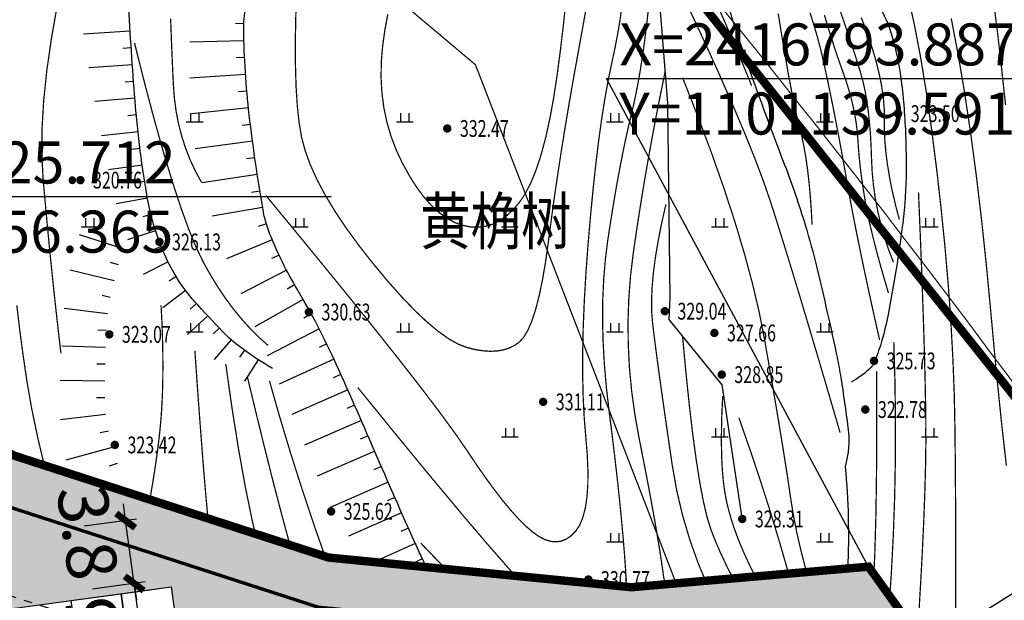
# Model space of a CAD drawing. Units: millimetres. Extents: x 1100128 to 1103058, y 2416440 to 2417308.
# Drawn here: x 1101089 to 1101148, y 2416792 to 2416826 of the extents above; entities that cross this region are included whole.
import ezdxf
from ezdxf.enums import TextEntityAlignment as Align

# ---------------------------------------------------------------- set-up
doc = ezdxf.new("R2010")
doc.units = ezdxf.units.MM
doc.linetypes.add('X-MP-00-LAY-00-01_t3$0$ACAD_ISO10W100', pattern=[18, 12, -3, 0, -3])
doc.linetypes.add('X-MP-00-LAY-00-01_t3$0$PHANTOM', pattern=[2.5, 1.25, -0.25, 0.25, -0.25, 0.25, -0.25])
for name, color, linetype in [('X-MP-00-LAY-00-01_t3$0$Coord_bz', 3, 'Continuous'), ('X-MP-00-LAY-00-01_t3$0$G-Park', 4, 'Continuous'), ('X-MP-00-LAY-00-01_t3$0$G_fence', 5, 'X-MP-00-LAY-00-01_t3$0$FENCELINE2'), ('X-MP-00-LAY-00-01_t3$0$G_GREEN', 94, 'Continuous'), ('X-MP-00-LAY-00-01_t3$0$G_PRO_LN', 6, 'X-MP-00-LAY-00-01_t3$0$PHANTOM'), ('X-MP-00-LAY-00-01_t3$0$G_SITE_LN', 1, 'X-MP-00-LAY-00-01_t3$0$PHANTOM'), ('X-MP-00-LAY-00-01_t3$0$PUB_DIM', 3, 'Continuous'), ('X-MP-00-LAY-00-01_t3$0$ROAD-CENT', 1, 'Continuous'), ('X-MP-00-LAY-00-01_t3$0$地形图', 250, 'Continuous')]:
    doc.layers.add(name, color=color, linetype=linetype)
doc.layers.add('X-MP-00-LAY-00-01_t3$0$PP-COM', color=7, linetype='Continuous', lineweight=0)
doc.styles.add('X-MP-00-LAY-00-01_t3$0$_TCH_DIM_T3', font='SIMPLEX', dxfattribs={"width": 0.705882, "bigfont": 'GBCBIG'})
doc.styles.add('X-MP-00-LAY-00-01_t3$0$hysztext', font='txt.shx', dxfattribs={"width": 0.7, "bigfont": 'hztxt.shx'})
doc.styles.add('X-MP-00-LAY-00-01_t3$0$TXT', font='txt')
doc.styles.add('X-MP-00-LAY-00-01_t3$0$仿宋体', font='txt', dxfattribs={"width": 0.8})
doc.linetypes.add('X-MP-00-LAY-00-01_t3$0$FENCELINE2', pattern='A,0.25,-0.1,[132,ltypeshp.shx,S=0.1,R=0,X=-0.1,Y=0],-0.1,1', length=1.45)
doc.dimstyles.new('X-MP-00-LAY-00-01_t3$0$_TCH_ARCH&&1', dxfattribs={"dimtxt": 2.975, "dimasz": 1, "dimexe": 2.5, "dimexo": 3, "dimgap": 1, "dimtad": 1, "dimdec": 1, "dimrnd": 0.05, "dimzin": 0, "dimdsep": 46, "dimtxsty": 'X-MP-00-LAY-00-01_t3$0$_TCH_DIM_T3', "dimblk": 'X-MP-00-LAY-00-01_t3$0$_ArchTick', "dimcen": 0.09, "dimclrt": 7, "dimazin": 2, "dimtfac": 1, "dimtdec": 1, "dimtix": 1, "dimtmove": 2, "dimatfit": 3, "dimfxl": 0, "dimtolj": 1, "dimtzin": 0, "dimarcsym": 0})
doc.dimstyles.new('X-MP-00-LAY-00-01_t3$0$_TCH_ARCH_M_M&&1', dxfattribs={"dimtxt": 2.975, "dimasz": 1, "dimexe": 2.5, "dimexo": 3, "dimgap": 1.2625, "dimtad": 1, "dimrnd": 0.05, "dimzin": 0, "dimdsep": 46, "dimtxsty": 'X-MP-00-LAY-00-01_t3$0$_TCH_DIM_T3', "dimblk": 'X-MP-00-LAY-00-01_t3$0$_ArchTick', "dimcen": 0.09, "dimclrt": 7, "dimazin": 2, "dimtfac": 1, "dimtix": 1, "dimtmove": 2, "dimatfit": 3, "dimfxl": 0, "dimtolj": 1, "dimtzin": 0, "dimarcsym": 0})

# ---------------------------------------------------------------- blocks, each defined once
blk = doc.blocks.new('X-MP-00-LAY-00-01_t3$0$gc119')
for p, q in [((-1, 0), (1, 0)), ((-0.5, 1), (-0.5, 0)), ((0.5, 1), (0.5, 0))]:
    blk.add_line(p, q)
blk = doc.blocks.new('X-MP-00-LAY-00-01_t3$0$g_donut')
at = {"color": 0, "const_width": 0.5}
blk.add_lwpolyline([(-0.25, 0, 1), (0.25, 0, 1)], format="xyb", close=True, dxfattribs=at)
blk = doc.blocks.new('*U13')
blk.add_line((0, 0), (33.75, 0))
at = {"style": 'X-MP-00-LAY-00-01_t3$0$TXT'}
blk.add_text(' X=2416825.712 ', height=2.5, dxfattribs=at).set_placement((0, 0), align=Align.BOTTOM_LEFT)
blk.add_text(' Y=1101056.365 ', height=2.5, dxfattribs=at).set_placement((0, -0.833), align=Align.TOP_LEFT)
blk = doc.blocks.new('*U14')
blk.add_line((0, 0), (33.75, 0))
at = {"style": 'X-MP-00-LAY-00-01_t3$0$TXT'}
blk.add_text(' X=2416793.887 ', height=2.5, dxfattribs=at).set_placement((0, 0), align=Align.BOTTOM_LEFT)
blk.add_text(' Y=1101139.591 ', height=2.5, dxfattribs=at).set_placement((0, -0.833), align=Align.TOP_LEFT)
blk = doc.blocks.new('X-MP-00-LAY-00-01_t3$0$_ArchTick')
at = {"color": 0, "linetype": 'ByBlock', "const_width": 0.4}
blk.add_lwpolyline([(-0.5, -0.5), (0.5, 0.5)], dxfattribs=at)
blk = doc.blocks.new('*D67')
at = {"layer": 'X-MP-00-LAY-00-01_t3$0$PUB_DIM', "color": 0, "lineweight": -2}
for p, q in [((1101093.849, 2416848.187), (1101082.605, 2416869.515)), ((1101020.162, 2416833.769), (1101083.771, 2416867.303)), ((1101030.24, 2416814.653), (1101018.996, 2416835.98))]:
    blk.add_line(p, q, dxfattribs=at)
for p, rotation in [((1101083.771, 2416867.303), 27.79770370464961), ((1101020.162, 2416833.769), 207.7977037046496)]:
    blk.add_blockref('X-MP-00-LAY-00-01_t3$0$_ArchTick', p, dxfattribs=dict(at, rotation=rotation))
at = {"layer": 'X-MP-00-LAY-00-01_t3$0$PUB_DIM', "color": 7, "insert": (1101050.684, 2416852.969), "char_height": 2.975, "attachment_point": 5, "rotation": 27.7977, "style": 'X-MP-00-LAY-00-01_t3$0$_TCH_DIM_T3'}
blk.add_mtext('\\A1;71.90', dxfattribs=at)
blk = doc.blocks.new('*D73')
at = {"layer": 'X-MP-00-LAY-00-01_t3$0$PUB_DIM', "color": 0, "lineweight": -2}
for p, q in [((1101107.459, 2416834.583), (1101137.948, 2416856.038)), ((1101135.904, 2416854.6), (1101219.105, 2416736.369)), ((1101190.66, 2416716.352), (1101221.149, 2416737.808))]:
    blk.add_line(p, q, dxfattribs=at)
for p, rotation in [((1101135.904, 2416854.6), 125.1348273398848), ((1101219.105, 2416736.369), 305.1348273398847)]:
    blk.add_blockref('X-MP-00-LAY-00-01_t3$0$_ArchTick', p, dxfattribs=dict(at, rotation=rotation))
at = {"layer": 'X-MP-00-LAY-00-01_t3$0$PUB_DIM', "color": 7, "insert": (1101179.753, 2416797.067), "char_height": 2.975, "attachment_point": 5, "rotation": 305.13483, "style": 'X-MP-00-LAY-00-01_t3$0$_TCH_DIM_T3'}
blk.add_mtext('\\A1;144.55', dxfattribs=at)
blk = doc.blocks.new('*D102')
at = {"layer": 'X-MP-00-LAY-00-01_t3$0$PUB_DIM', "color": 0, "lineweight": -2}
for p, q in [((1101096.534, 2416792.978), (1101093.408, 2416792.551)), ((1101096.765, 2416786.447), (1101095.885, 2416792.889)), ((1101097.414, 2416786.536), (1101094.288, 2416786.109))]:
    blk.add_line(p, q, dxfattribs=at)
for p, rotation in [((1101095.885, 2416792.889), 97.77692892803252), ((1101096.765, 2416786.447), 277.7769289280325)]:
    blk.add_blockref('X-MP-00-LAY-00-01_t3$0$_ArchTick', p, dxfattribs=dict(at, rotation=rotation))
at = {"layer": 'X-MP-00-LAY-00-01_t3$0$PUB_DIM', "color": 7, "insert": (1101093.601, 2416789.296), "char_height": 2.975, "attachment_point": 5, "rotation": 97.77693, "style": 'X-MP-00-LAY-00-01_t3$0$_TCH_DIM_T3'}
blk.add_mtext('\\A1;6.5', dxfattribs=at)
blk = doc.blocks.new('*D103')
at = {"layer": 'X-MP-00-LAY-00-01_t3$0$PUB_DIM', "color": 0, "lineweight": -2}
for p, q in [((1101095.375, 2416796.628), (1101095.239, 2416797.618)), ((1101096.024, 2416796.716), (1101092.898, 2416796.289)), ((1101095.885, 2416792.889), (1101095.375, 2416796.628)), ((1101096.534, 2416792.978), (1101093.408, 2416792.551)), ((1101095.885, 2416792.889), (1101096.021, 2416791.898))]:
    blk.add_line(p, q, dxfattribs=at)
for p, rotation in [((1101095.375, 2416796.628), 277.7769289254418), ((1101095.885, 2416792.889), 97.77692892544187)]:
    blk.add_blockref('X-MP-00-LAY-00-01_t3$0$_ArchTick', p, dxfattribs=dict(at, rotation=rotation))
at = {"layer": 'X-MP-00-LAY-00-01_t3$0$PUB_DIM', "color": 7, "insert": (1101093.114, 2416795.926), "char_height": 2.975, "attachment_point": 5, "rotation": 277.77693, "style": 'X-MP-00-LAY-00-01_t3$0$_TCH_DIM_T3'}
blk.add_mtext('\\A1;3.8', dxfattribs=at)

msp = doc.modelspace()

# ---------------------------------------------------------------- hatches: boundary and pattern name
at = {"layer": 'X-MP-00-LAY-00-01_t3$0$G_GREEN'}
h = msp.add_hatch(dxfattribs=at)
h.set_pattern_fill('GRASS', color=256, style=0)
h.set_pattern_definition([(97.77693, (1100446.278, 2416556.9553), (-2.247273, 1.7071997), [0.529161, -3.46202]), (52.77693, (1100446.278, 2416556.9553), (-2.247274, 1.707201), [0.529161, -2.293032]), (142.77693, (1100446.278, 2416556.9553), (-1.707201, -2.247274), [0.529161, -2.293032])])
edge = h.paths.add_edge_path()
edge.add_line((1101044.174, 2416818.683), (1101032.501, 2416812.462))
edge.add_line((1101032.501, 2416812.462), (1101036.14, 2416805.635))
edge.add_line((1101036.14, 2416805.635), (1101040.076, 2416807.732))
edge.add_line((1101040.076, 2416807.732), (1101040.452, 2416807.026))
edge.add_line((1101040.452, 2416807.026), (1101044.865, 2416809.377))
edge.add_line((1101044.865, 2416809.377), (1101049.003, 2416801.61))
edge.add_line((1101049.003, 2416801.61), (1101044.59, 2416799.259))
edge.add_line((1101044.59, 2416799.259), (1101044.966, 2416798.553))
edge.add_line((1101044.966, 2416798.553), (1101041.03, 2416796.456))
edge.add_line((1101041.03, 2416796.456), (1101045.536, 2416787.998))
edge.add_line((1101045.536, 2416787.998), (1101046.005, 2416787.795))
edge.add_line((1101046.005, 2416787.795), (1101058.881, 2416782.5))
edge.add_arc((1101062.303, 2416790.824), 9, 247.64597, 277.77693)
edge.add_line((1101063.521, 2416781.907), (1101072.147, 2416783.085))
edge.add_line((1101072.147, 2416783.085), (1101071.335, 2416789.03))
edge.add_line((1101071.335, 2416789.03), (1101098.087, 2416792.683))
edge.add_line((1101098.087, 2416792.683), (1101098.899, 2416786.739))
edge.add_line((1101098.899, 2416786.739), (1101117.766, 2416789.318))
edge.add_arc((1101120.882, 2416766.534), 22.996, 7.75997, 97.78621, ccw=False)
edge.add_line((1101143.667, 2416769.639), (1101145.139, 2416758.861))
edge.add_line((1101145.139, 2416758.861), (1101157.029, 2416760.485))
edge.add_line((1101157.029, 2416760.485), (1101159.059, 2416745.623))
edge.add_line((1101159.059, 2416745.623), (1101165.004, 2416746.434))
edge.add_line((1101165.004, 2416746.434), (1101168.576, 2416720.279))
edge.add_line((1101168.576, 2416720.279), (1101173.978, 2416723.52))
edge.add_line((1101173.978, 2416723.52), (1101176.87, 2416718.699))
edge.add_line((1101176.87, 2416718.699), (1101181.022, 2416721.103))
edge.add_line((1101181.022, 2416721.103), (1101185.488, 2416713.188))
edge.add_arc((1101182.184, 2416722.3), 9.693, 289.93468, 308.00576)
edge.add_line((1101188.152, 2416714.663), (1101149.293, 2416779.81))
edge.add_line((1101149.293, 2416779.81), (1101142.675, 2416789.585))
edge.add_line((1101142.675, 2416789.585), (1101139.591, 2416793.887))
edge.add_line((1101139.591, 2416793.887), (1101125.487, 2416792.663))
edge.add_line((1101125.487, 2416792.663), (1101107.459, 2416794.429))
edge.add_line((1101107.459, 2416794.429), (1101088.716, 2416800.506))
edge.add_line((1101088.716, 2416800.506), (1101076.382, 2416807.348))
edge.add_line((1101076.382, 2416807.348), (1101065.445, 2416815.515))
edge.add_line((1101065.445, 2416815.515), (1101056.433, 2416825.217))
edge.add_line((1101056.433, 2416825.217), (1101044.174, 2416818.683))

# ---------------------------------------------------------------- linework, layer by layer
at = {"layer": 'X-MP-00-LAY-00-01_t3$0$Coord_bz'}
msp.add_line((1101139.591, 2416793.887), (1101123.995, 2416822.943), dxfattribs=at)
at = {"layer": 'X-MP-00-LAY-00-01_t3$0$G-Park'}
for points in [[(1101095.114, 2416792.277), (1101098.087, 2416792.683), (1101098.899, 2416786.739), (1101095.926, 2416786.333)], [(1101092.142, 2416791.871), (1101095.114, 2416792.277), (1101095.926, 2416786.333), (1101092.954, 2416785.927)]]:
    msp.add_lwpolyline(points, close=True, dxfattribs=at)
at = {"layer": 'X-MP-00-LAY-00-01_t3$0$G_fence', "ltscale": 3, "const_width": 0.2}
msp.add_lwpolyline([(1101044.642, 2416808.646), (1101059.902, 2416817.514), (1101063.432, 2416813.274), (1101074.749, 2416804.823), (1101087.514, 2416797.742), (1101106.843, 2416791.475), (1101125.47, 2416789.651), (1101138.148, 2416790.751), (1101144.842, 2416781.412), (1101180.868, 2416721.015)], dxfattribs=at)
at = {"layer": 'X-MP-00-LAY-00-01_t3$0$G_GREEN'}
msp.add_lwpolyline([(1101149.293, 2416779.81), (1101142.675, 2416789.585), (1101139.591, 2416793.887), (1101125.487, 2416792.663), (1101107.459, 2416794.429), (1101088.716, 2416800.506), (1101076.382, 2416807.348), (1101065.445, 2416815.515), (1101056.433, 2416825.217), (1101044.174, 2416818.683)], dxfattribs=at)
msp.add_lwpolyline([(1101041.03, 2416796.456), (1101045.536, 2416787.998), (1101046.005, 2416787.795), (1101058.881, 2416782.5, 0.132234), (1101063.521, 2416781.907), (1101072.147, 2416783.085), (1101071.335, 2416789.03), (1101098.087, 2416792.683), (1101098.899, 2416786.739), (1101117.766, 2416789.318, -0.414348), (1101143.667, 2416769.639), (1101145.139, 2416758.861)], format="xyb", dxfattribs=at)
at = {"layer": 'X-MP-00-LAY-00-01_t3$0$G_PRO_LN', "ltscale": 2}
msp.add_lwpolyline([(1101054.762, 2416815.261), (1101060.077, 2416809.539), (1101072.028, 2416800.615), (1101085.512, 2416793.135), (1101105.817, 2416786.551), (1101125.442, 2416784.63), (1101135.743, 2416785.523), (1101140.656, 2416778.67), (1101188.115, 2416699.172, -0.053532), (1101228.644, 2416611.583), (1101231.092, 2416604.139), (1101226.724, 2416596.344), (1101133.453, 2416569.69, -0.034455), (1101094.905, 2416561.69), (1101050.507, 2416555.702), (1101036.53, 2416658.032), (1101017.751, 2416795.536)], format="xyb", close=True, dxfattribs=at)
at = {"layer": 'X-MP-00-LAY-00-01_t3$0$G_SITE_LN', "ltscale": 2, "const_width": 0.5}
msp.add_lwpolyline([(1101118.302, 2416841.67, -0.107165), (1101244.598, 2416611.262), (1101234.241, 2416592.777), (1101134.815, 2416564.879)], format="xyb", dxfattribs=at)
at = {"layer": 'X-MP-00-LAY-00-01_t3$0$G_SITE_LN', "ltscale": 2}
msp.add_lwpolyline([(1101051.192, 2416550.69, 0.5, 0.5, 0), (1101036.53, 2416658.032, 0.5, 0.5, 0), (1101036.53, 2416658.032, 0.5, 0.5, 0), (1101016.586, 2416804.063, 0.5, 0.5, 0.005388), (1101022.63, 2416807.201, 0.5, 0.5, 0), (1101056.433, 2416825.217, 0.5, 0.5, 0), (1101065.445, 2416815.515, 0.5, 0.5, 0), (1101076.382, 2416807.348, 0.5, 0.5, 0), (1101088.716, 2416800.506, 0.5, 0.5, 0), (1101107.459, 2416794.429, 0.5, 0.5, 0), (1101125.487, 2416792.663, 0.5, 0.5, 0), (1101139.591, 2416793.887, 0.5, 0.5, 0), (1101147.353, 2416783.058, 0.5, 0.5, 0), (1101194.98, 2416703.28, 0.5, 0.5, -0.053547), (1101236.232, 2416614.115, 0.5, 0.5, 0), (1101239.79, 2416603.296, 0.5, 0.5, 0), (1101234.173, 2416593.272, 0.5, 0.5, 0), (1101134.815, 2416564.879, 0.5, 0.5, -0.034469), (1101095.578, 2416556.736, 0.5, 0.5, 0), (1101051.184, 2416550.748, 0, 0, 0)], format="xyseb", dxfattribs=at)
at = {"layer": 'X-MP-00-LAY-00-01_t3$0$PP-COM', "color": 3}
msp.add_lwpolyline([(1101194.98, 2416703.28, -0.056537), (1101236.232, 2416614.115), (1101239.858, 2416602.801), (1101244.531, 2416611.758, 0.107165), (1101118.235, 2416842.166), (1101095.028, 2416846.318), (1101056.365, 2416825.712), (1101065.377, 2416816.01), (1101076.382, 2416807.348), (1101088.716, 2416800.506), (1101107.459, 2416794.429), (1101125.487, 2416792.663), (1101139.591, 2416793.887), (1101147.421, 2416782.563)], format="xyb", close=True, dxfattribs=at)
at = {"layer": 'X-MP-00-LAY-00-01_t3$0$ROAD-CENT', "linetype": 'X-MP-00-LAY-00-01_t3$0$ACAD_ISO10W100', "const_width": 0.3, "flags": 128}
msp.add_lwpolyline([(1100922.007, 2417041.441), (1101031.704, 2416961.871, -0.227408), (1101299.274, 2416467.441, -0.227408)], format="xyb", dxfattribs=at)
at = {"layer": 'X-MP-00-LAY-00-01_t3$0$地形图'}
for p, q in [((1101102.407, 2416826.19), (1101101.907, 2416826.211)), ((1101095.644, 2416825.76), (1101092.863, 2416825.589)), ((1101102.417, 2416825.19), (1101099.195, 2416825.102)), ((1101095.708, 2416824.762), (1101095.209, 2416824.729)), ((1101095.775, 2416823.764), (1101093.191, 2416823.584)), ((1101102.454, 2416824.19), (1101101.955, 2416824.167)), ((1101102.511, 2416823.192), (1101099.203, 2416822.968)), ((1101095.846, 2416822.767), (1101095.348, 2416822.73)), ((1101102.589, 2416822.195), (1101102.091, 2416822.151)), ((1101095.922, 2416821.769), (1101093.549, 2416821.579)), ((1101096.009, 2416820.773), (1101095.512, 2416820.726)), ((1101102.687, 2416821.2), (1101099.32, 2416820.836)), ((1101102.802, 2416820.207), (1101102.306, 2416820.146)), ((1101096.112, 2416819.779), (1101093.942, 2416819.538)), ((1101102.929, 2416819.215), (1101099.503, 2416818.762)), ((1101096.229, 2416818.785), (1101095.733, 2416818.723)), ((1101096.362, 2416817.794), (1101094.359, 2416817.511)), ((1101103.065, 2416818.224), (1101102.57, 2416818.154)), ((1101103.21, 2416817.235), (1101099.924, 2416816.736)), ((1101096.509, 2416816.805), (1101096.015, 2416816.728)), ((1101103.365, 2416816.247), (1101102.871, 2416816.167)), ((1101096.673, 2416815.819), (1101094.809, 2416815.477)), ((1101096.884, 2416814.842), (1101096.399, 2416814.72)), ((1101103.529, 2416815.26), (1101100.527, 2416814.745)), ((1101103.75, 2416814.286), (1101103.272, 2416814.142)), ((1101097.158, 2416813.88), (1101095.49, 2416813.349)), ((1101095.235, 2416812.816), (1101092.632, 2416813.649)), ((1101104.099, 2416813.349), (1101101.379, 2416812.208)), ((1101097.492, 2416812.937), (1101097.027, 2416812.753)), ((1101094.946, 2416811.859), (1101094.465, 2416811.996)), ((1101097.899, 2416812.025), (1101096.418, 2416811.287)), ((1101104.505, 2416812.435), (1101104.053, 2416812.223)), ((1101094.688, 2416810.893), (1101092.072, 2416811.545)), ((1101104.949, 2416811.54), (1101102.237, 2416810.122)), ((1101098.383, 2416811.15), (1101097.957, 2416810.888)), ((1101098.945, 2416810.323), (1101097.579, 2416809.299)), ((1101105.431, 2416810.663), (1101104.998, 2416810.413)), ((1101094.463, 2416809.919), (1101093.973, 2416810.02)), ((1101099.584, 2416809.554), (1101099.213, 2416809.22)), ((1101105.936, 2416809.8), (1101103.072, 2416808.155)), ((1101094.301, 2416808.932), (1101091.707, 2416809.248)), ((1101100.259, 2416808.816), (1101099.06, 2416807.705)), ((1101106.425, 2416808.928), (1101105.986, 2416808.689)), ((1101094.221, 2416807.936), (1101093.721, 2416807.957)), ((1101100.944, 2416808.088), (1101100.582, 2416807.742)), ((1101106.893, 2416808.044), (1101103.797, 2416806.447)), ((1101101.658, 2416807.389), (1101100.639, 2416806.228)), ((1101094.183, 2416806.936), (1101091.571, 2416807.021)), ((1101102.444, 2416806.771), (1101102.152, 2416806.366)), ((1101107.342, 2416807.151), (1101106.892, 2416806.931)), ((1101103.269, 2416806.206), (1101102.443, 2416804.938)), ((1101107.77, 2416806.247), (1101104.509, 2416804.746)), ((1101094.156, 2416805.937), (1101093.656, 2416805.948)), ((1101094.138, 2416804.937), (1101091.474, 2416804.97)), ((1101108.182, 2416805.336), (1101107.726, 2416805.131)), ((1101108.59, 2416804.423), (1101105.264, 2416802.94)), ((1101094.131, 2416803.937), (1101093.631, 2416803.938)), ((1101108.996, 2416803.509), (1101108.539, 2416803.307)), ((1101094.177, 2416802.939), (1101091.505, 2416802.627)), ((1101109.399, 2416802.594), (1101106.027, 2416801.113)), ((1101094.346, 2416801.953), (1101093.857, 2416801.851)), ((1101109.8, 2416801.678), (1101109.342, 2416801.478)), ((1101094.58, 2416800.981), (1101091.815, 2416800.228)), ((1101110.199, 2416800.761), (1101106.777, 2416799.28)), ((1101094.872, 2416800.025), (1101094.398, 2416799.865)), ((1101110.596, 2416799.843), (1101110.137, 2416799.644)), ((1101110.995, 2416798.926), (1101107.543, 2416797.419)), ((1101111.396, 2416798.01), (1101110.938, 2416797.809)), ((1101111.8, 2416797.095), (1101108.633, 2416795.693)), ((1101112.206, 2416796.181), (1101111.749, 2416795.978)), ((1101112.614, 2416795.268), (1101109.784, 2416793.997)), ((1101113.032, 2416794.36), (1101112.583, 2416794.141))]:
    msp.add_line(p, q, dxfattribs=at)
at = {"layer": 'X-MP-00-LAY-00-01_t3$0$地形图', "const_width": 0.075, "flags": 128}
for points in [[(1101107.808, 2416881.817), (1101110.542, 2416879.872), (1101113.134, 2416877.513), (1101107.867, 2416871.794), (1101101.672, 2416859.991), (1101096.239, 2416848.551), (1101096.447, 2416840.404), (1101116.195, 2416823.763), (1101128.14, 2416792.894)], [(1101127.983, 2416832.857), (1101128.646, 2416831.495), (1101129.286, 2416830.153), (1101129.903, 2416828.831), (1101130.495, 2416827.528), (1101131.065, 2416826.246), (1101131.611, 2416824.983), (1101132.134, 2416823.741), (1101132.633, 2416822.518)], [(1101092.295, 2416831.728), (1101091.761, 2416829.474), (1101091.313, 2416827.336), (1101090.954, 2416825.315), (1101090.681, 2416823.409), (1101090.496, 2416821.619), (1101090.398, 2416819.945), (1101090.387, 2416818.386), (1101090.464, 2416816.944), (1101090.586, 2416815.571), (1101090.711, 2416814.22), (1101090.839, 2416812.892), (1101090.97, 2416811.587), (1101091.104, 2416810.304), (1101091.241, 2416809.044), (1101091.381, 2416807.806), (1101091.524, 2416806.591)], [(1101127.373, 2416830.321), (1101128.552, 2416827.862), (1101129.623, 2416825.577), (1101130.586, 2416823.466), (1101131.441, 2416821.529), (1101132.189, 2416819.767), (1101132.829, 2416818.179), (1101133.361, 2416816.765), (1101133.785, 2416815.525), (1101134.173, 2416814.303), (1101134.597, 2416812.942), (1101135.057, 2416811.443), (1101135.553, 2416809.806), (1101136.085, 2416808.03), (1101136.653, 2416806.115), (1101137.257, 2416804.062), (1101137.897, 2416801.87)], [(1101141.942, 2416827.822), (1101142.313, 2416826.184), (1101142.671, 2416824.318), (1101143.016, 2416822.222), (1101143.346, 2416819.898), (1101143.652, 2416817.487), (1101143.919, 2416815.13), (1101144.149, 2416812.828), (1101144.342, 2416810.58), (1101144.496, 2416808.386), (1101144.613, 2416806.247), (1101144.693, 2416804.163), (1101144.734, 2416802.133), (1101144.754, 2416800.126), (1101144.769, 2416798.113), (1101144.777, 2416796.092), (1101144.78, 2416794.064), (1101144.777, 2416792.029), (1101144.769, 2416789.987), (1101144.754, 2416787.938), (1101144.734, 2416785.881)], [(1101103.729, 2416815.974), (1101106.027, 2416813.185), (1101108.098, 2416810.649), (1101109.942, 2416808.364), (1101111.557, 2416806.331), (1101112.946, 2416804.551), (1101114.107, 2416803.022), (1101115.04, 2416801.746), (1101115.746, 2416800.721), (1101116.324, 2416799.86), (1101116.875, 2416799.075), (1101117.399, 2416798.364), (1101117.895, 2416797.729), (1101118.364, 2416797.17), (1101118.805, 2416796.686), (1101119.219, 2416796.277), (1101119.606, 2416795.943), (1101119.972, 2416795.685), (1101120.324, 2416795.502), (1101120.662, 2416795.395), (1101120.987, 2416795.363), (1101121.298, 2416795.406), (1101121.596, 2416795.524), (1101121.879, 2416795.718), (1101122.149, 2416795.987), (1101122.389, 2416796.343), (1101122.583, 2416796.798), (1101122.729, 2416797.351), (1101122.829, 2416798.003), (1101122.883, 2416798.754), (1101122.89, 2416799.603), (1101122.85, 2416800.551), (1101122.763, 2416801.598), (1101122.67, 2416802.735), (1101122.607, 2416803.956), (1101122.576, 2416805.261), (1101122.577, 2416806.649), (1101122.609, 2416808.121), (1101122.673, 2416809.676), (1101122.768, 2416811.315), (1101122.895, 2416813.038), (1101123.042, 2416814.75), (1101123.197, 2416816.358), (1101123.36, 2416817.862), (1101123.531, 2416819.262), (1101123.711, 2416820.557), (1101123.898, 2416821.749), (1101124.094, 2416822.837), (1101124.299, 2416823.82), (1101124.493, 2416824.729), (1101124.659, 2416825.594), (1101124.798, 2416826.415), (1101124.908, 2416827.191)], [(1101105.51, 2416826.984), (1101105.476, 2416825.323), (1101105.479, 2416823.824), (1101105.517, 2416822.488), (1101105.591, 2416821.314), (1101105.701, 2416820.302), (1101105.846, 2416819.453), (1101106.056, 2416818.663), (1101106.357, 2416817.831), (1101106.75, 2416816.955), (1101107.235, 2416816.038), (1101107.811, 2416815.077), (1101108.48, 2416814.074), (1101109.24, 2416813.029), (1101110.093, 2416811.94), (1101110.967, 2416810.891), (1101111.791, 2416809.962), (1101112.566, 2416809.155), (1101113.291, 2416808.468), (1101113.968, 2416807.902), (1101114.595, 2416807.457), (1101115.172, 2416807.133), (1101115.7, 2416806.93), (1101116.189, 2416806.81), (1101116.649, 2416806.736), (1101117.08, 2416806.708), (1101117.483, 2416806.726), (1101117.856, 2416806.789), (1101118.2, 2416806.899), (1101118.516, 2416807.055), (1101118.803, 2416807.256), (1101119.068, 2416807.547), (1101119.32, 2416807.97), (1101119.558, 2416808.526), (1101119.782, 2416809.214), (1101119.993, 2416810.035), (1101120.191, 2416810.989), (1101120.374, 2416812.075), (1101120.544, 2416813.294), (1101120.715, 2416814.592), (1101120.899, 2416815.916), (1101121.096, 2416817.266), (1101121.308, 2416818.642), (1101121.533, 2416820.044), (1101121.773, 2416821.472), (1101122.026, 2416822.925), (1101122.292, 2416824.405), (1101122.551, 2416825.828), (1101122.78, 2416827.109)], [(1101098.053, 2416826.509), (1101098.08, 2416825.751), (1101098.11, 2416824.981), (1101098.142, 2416824.199), (1101098.177, 2416823.405), (1101098.214, 2416822.599), (1101098.274, 2416821.798), (1101098.376, 2416821.016), (1101098.522, 2416820.255), (1101098.711, 2416819.514), (1101098.943, 2416818.794), (1101099.218, 2416818.094), (1101099.535, 2416817.414), (1101099.896, 2416816.754)], [(1101110.979, 2416826.771), (1101110.81, 2416825.87), (1101110.676, 2416824.925), (1101110.593, 2416823.971), (1101110.576, 2416823.039), (1101110.624, 2416822.128), (1101110.738, 2416821.24), (1101110.917, 2416820.374), (1101111.161, 2416819.53), (1101111.471, 2416818.708), (1101111.847, 2416817.909), (1101112.259, 2416817.161), (1101112.682, 2416816.494), (1101113.113, 2416815.91), (1101113.554, 2416815.406), (1101114.005, 2416814.985), (1101114.464, 2416814.645), (1101114.933, 2416814.386), (1101115.412, 2416814.21), (1101115.888, 2416814.112), (1101116.349, 2416814.091), (1101116.796, 2416814.146), (1101117.228, 2416814.278), (1101117.646, 2416814.486), (1101118.05, 2416814.771), (1101118.439, 2416815.132), (1101118.814, 2416815.57), (1101119.17, 2416816.106), (1101119.506, 2416816.765), (1101119.82, 2416817.544), (1101120.113, 2416818.446), (1101120.385, 2416819.469), (1101120.635, 2416820.613), (1101120.864, 2416821.879), (1101121.072, 2416823.266), (1101121.255, 2416824.656), (1101121.407, 2416825.927), (1101121.53, 2416827.079)], [(1101134.219, 2416826.801), (1101134.435, 2416825.453), (1101134.64, 2416824.23), (1101134.833, 2416823.134), (1101135.016, 2416822.163), (1101135.187, 2416821.318), (1101135.346, 2416820.599), (1101135.495, 2416820.006), (1101135.631, 2416819.452), (1101135.755, 2416818.85), (1101135.866, 2416818.201), (1101135.964, 2416817.504), (1101136.05, 2416816.759), (1101136.123, 2416815.967), (1101136.183, 2416815.127), (1101136.23, 2416814.24)], [(1101140.25, 2416807.386), (1101139.932, 2416808.796), (1101139.636, 2416810.144), (1101139.36, 2416811.429), (1101139.104, 2416812.652), (1101138.869, 2416813.812), (1101138.654, 2416814.91), (1101138.459, 2416815.945), (1101138.285, 2416816.917), (1101138.12, 2416817.85), (1101137.955, 2416818.763), (1101137.788, 2416819.657), (1101137.62, 2416820.533), (1101137.451, 2416821.39), (1101137.28, 2416822.228), (1101137.108, 2416823.047), (1101136.936, 2416823.847), (1101136.754, 2416824.629), (1101136.554, 2416825.392), (1101136.338, 2416826.137), (1101136.105, 2416826.863)], [(1101140.777, 2416810.176), (1101140.539, 2416810.983), (1101140.32, 2416811.749), (1101140.121, 2416812.473), (1101139.942, 2416813.156), (1101139.783, 2416813.798), (1101139.643, 2416814.398), (1101139.524, 2416814.957), (1101139.424, 2416815.474), (1101139.338, 2416815.969), (1101139.26, 2416816.461), (1101139.19, 2416816.949), (1101139.127, 2416817.433), (1101139.073, 2416817.914), (1101139.026, 2416818.392), (1101138.986, 2416818.866), (1101138.955, 2416819.337), (1101138.916, 2416819.811), (1101138.856, 2416820.295), (1101138.775, 2416820.789), (1101138.671, 2416821.293), (1101138.546, 2416821.806), (1101138.399, 2416822.33), (1101138.231, 2416822.863), (1101138.041, 2416823.406), (1101137.837, 2416823.978), (1101137.627, 2416824.595), (1101137.412, 2416825.259), (1101137.19, 2416825.968), (1101136.962, 2416826.724)], [(1101141.073, 2416812.005), (1101140.785, 2416812.766), (1101140.532, 2416813.529), (1101140.316, 2416814.296), (1101140.135, 2416815.066), (1101139.99, 2416815.839), (1101139.88, 2416816.615), (1101139.807, 2416817.394), (1101139.769, 2416818.176), (1101139.742, 2416818.939), (1101139.701, 2416819.661), (1101139.646, 2416820.341), (1101139.578, 2416820.979), (1101139.495, 2416821.576), (1101139.399, 2416822.132), (1101139.289, 2416822.646), (1101139.166, 2416823.119), (1101139.022, 2416823.603), (1101138.851, 2416824.15), (1101138.655, 2416824.76), (1101138.432, 2416825.434), (1101138.182, 2416826.171), (1101137.906, 2416826.971)], [(1101139.157, 2416826.579), (1101139.494, 2416825.69), (1101139.784, 2416824.837), (1101140.027, 2416824.022), (1101140.222, 2416823.243), (1101140.371, 2416822.5), (1101140.472, 2416821.795), (1101140.527, 2416821.125), (1101140.534, 2416820.493), (1101140.533, 2416819.862), (1101140.565, 2416819.2), (1101140.628, 2416818.505), (1101140.723, 2416817.779), (1101140.85, 2416817.02), (1101141.009, 2416816.229), (1101141.2, 2416815.405), (1101141.423, 2416814.55)], [(1101144.514, 2416826.518), (1101144.914, 2416824.433), (1101145.295, 2416822.19), (1101145.656, 2416819.79), (1101145.998, 2416817.231), (1101146.321, 2416814.515), (1101146.624, 2416811.641), (1101146.908, 2416808.609), (1101147.189, 2416805.567), (1101147.485, 2416802.662), (1101147.794, 2416799.895)], [(1101095.901, 2416825.061), (1101096.502, 2416822.674), (1101097.078, 2416820.503), (1101097.629, 2416818.547), (1101098.154, 2416816.807), (1101098.654, 2416815.282), (1101099.13, 2416813.972), (1101099.58, 2416812.877), (1101100.005, 2416811.998), (1101100.426, 2416811.246), (1101100.864, 2416810.532), (1101101.319, 2416809.856), (1101101.792, 2416809.219), (1101102.282, 2416808.62), (1101102.789, 2416808.059), (1101103.313, 2416807.536), (1101103.854, 2416807.052)]]:
    msp.add_lwpolyline(points, dxfattribs=at)
at = {"layer": 'X-MP-00-LAY-00-01_t3$0$地形图', "flags": 128}
for points in [[(1101137.476, 2416842.824, -0.01029), (1101137.747, 2416841.088, -0.020945), (1101137.826, 2416840.228, -0.03493), (1101137.753, 2416836.451, 0.061902), (1101137.826, 2416834.316, 0.028007), (1101138.141, 2416832.866, 0.014373), (1101138.992, 2416830.105, 0.043097), (1101140.256, 2416827.224, -0.060858), (1101141.081, 2416825.149, -0.032567), (1101141.535, 2416822.805, -0.023476), (1101141.798, 2416819.505, -0.004409), (1101141.825, 2416818.389, -0.005202), (1101141.829, 2416817.442, -0.02982), (1101141.624, 2416814.325, -0.016907), (1101140.753, 2416808.888, -0.021322), (1101140.389, 2416807.37, -0.025494), (1101139.967, 2416806.135, -0.11461), (1101139.61, 2416805.622, -0.05517), (1101138.565, 2416804.87)], [(1101104.119, 2416805.679, -0.026738), (1101102.221, 2416806.934, -0.041813), (1101101.128, 2416807.896, -0.008791), (1101099.482, 2416809.668, -0.023479), (1101098.91, 2416810.37, -0.036302), (1101098.063, 2416811.708, -0.034753), (1101097.385, 2416813.217, -0.046441), (1101096.633, 2416816.042, -0.022618), (1101095.905, 2416821.991, -0.006077), (1101095.523, 2416827.887, -0.008314)]]:
    msp.add_lwpolyline(points, format="xyb", dxfattribs=at)
at = {"layer": 'X-MP-00-LAY-00-01_t3$0$地形图'}
for points in [[(1101113.276, 2416793.859, -0.000464), (1101113.01, 2416794.405, -0.007227), (1101112.822, 2416794.808, -0.003995), (1101110.335, 2416800.444, 0.004097), (1101107.91, 2416805.94, 0.028275), (1101105.587, 2416810.397, -0.038781), (1101103.961, 2416813.684, -0.052699), (1101103.553, 2416815.124, -0.013751), (1101102.733, 2416820.785, -0.025821), (1101102.402, 2416825.895, -0.080291), (1101102.646, 2416827.534, -0.078427), (1101103.268, 2416828.778, -0.045142), (1101104.838, 2416830.602, -0.024748), (1101106.382, 2416831.957, -0.028908), (1101107.82, 2416832.969, -0.053335), (1101110.263, 2416834.144, -0.02665), (1101115.451, 2416835.686, -0.033373), (1101119.337, 2416836.348, -0.072313), (1101121.162, 2416836.271, -0.079527), (1101122.15, 2416835.916, -0.035031), (1101124.14, 2416834.629, -0.07904), (1101125.492, 2416833.23, -0.06384), (1101126.61, 2416831.102)], [(1101127.685, 2416833.288), (1101127.685, 2416833.288, -0.046636), (1101129.514, 2416832.253, -0.150879), (1101129.922, 2416831.731, -0.030308), (1101130.788, 2416828.961, 0.022429), (1101131.899, 2416825.202, 0.008649), (1101134.596, 2416817.802, -0.018079), (1101135.819, 2416814.237, -0.014472), (1101136.511, 2416811.692, -0.006967), (1101137.721, 2416806.348, -0.013996), (1101137.941, 2416805.143, -0.005715), (1101138.363, 2416802.175, -0.100618), (1101138.197, 2416799.826, -0.036111), (1101138.346, 2416793.779)]]:
    msp.add_lwpolyline(points, format="xyb", dxfattribs=at)
at = {"layer": 'X-MP-00-LAY-00-01_t3$0$地形图', "flags": 128}
for points in [[(1101126.61, 2416831.102), (1101126.884, 2416830.712), (1101127.632, 2416821.477), (1101127.766, 2416809.928), (1101127.71, 2416808.603), (1101130.862, 2416804.717), (1101132.077, 2416796.661)], [(1101143.036, 2416789.081), (1101157.457, 2416798.15)]]:
    msp.add_lwpolyline(points, dxfattribs=at)
at = {"layer": 'X-MP-00-LAY-00-01_t3$0$地形图', "const_width": 0.075}
for points in [[(1101125.17, 2416792.694), (1101125.171, 2416792.769), (1101125.135, 2416793.659), (1101125.064, 2416794.637), (1101124.979, 2416795.676), (1101124.879, 2416796.774), (1101124.763, 2416797.933), (1101124.632, 2416799.151), (1101124.486, 2416800.429), (1101124.324, 2416801.768), (1101124.147, 2416803.166), (1101123.985, 2416804.575), (1101123.866, 2416805.945), (1101123.792, 2416807.277), (1101123.761, 2416808.57), (1101123.774, 2416809.825), (1101123.831, 2416811.042), (1101123.932, 2416812.219), (1101124.076, 2416813.359), (1101124.244, 2416814.456), (1101124.414, 2416815.506), (1101124.586, 2416816.51), (1101124.76, 2416817.468), (1101124.937, 2416818.379), (1101125.116, 2416819.244), (1101125.297, 2416820.062), (1101125.48, 2416820.834), (1101125.66, 2416821.612), (1101125.829, 2416822.447), (1101125.989, 2416823.339), (1101126.139, 2416824.289), (1101126.279, 2416825.296), (1101126.409, 2416826.361), (1101126.529, 2416827.483)], [(1101147.053, 2416827.346), (1101147.236, 2416825.933), (1101147.41, 2416824.466), (1101147.576, 2416822.946), (1101147.748, 2416821.373)], [(1101127.483, 2416823.34), (1101127.208, 2416822.002), (1101126.944, 2416820.662), (1101126.691, 2416819.319), (1101126.449, 2416817.973), (1101126.217, 2416816.625), (1101125.997, 2416815.274), (1101125.788, 2416813.921), (1101125.59, 2416812.565), (1101125.426, 2416811.205), (1101125.322, 2416809.842), (1101125.276, 2416808.474), (1101125.289, 2416807.103), (1101125.36, 2416805.727), (1101125.491, 2416804.348), (1101125.68, 2416802.964), (1101125.927, 2416801.577), (1101126.193, 2416800.232), (1101126.435, 2416798.976), (1101126.653, 2416797.809), (1101126.848, 2416796.731), (1101127.019, 2416795.743), (1101127.166, 2416794.844), (1101127.29, 2416794.033), (1101127.39, 2416793.312), (1101127.481, 2416792.836)], [(1101128.521, 2416823.001), (1101129.424, 2416820.71), (1101130.243, 2416818.521), (1101130.977, 2416816.432), (1101131.628, 2416814.444), (1101132.193, 2416812.558), (1101132.675, 2416810.772), (1101133.072, 2416809.087), (1101133.385, 2416807.503), (1101133.646, 2416806.011), (1101133.89, 2416804.6), (1101134.115, 2416803.271), (1101134.323, 2416802.023), (1101134.513, 2416800.858), (1101134.684, 2416799.774), (1101134.838, 2416798.772), (1101134.973, 2416797.851), (1101135.119, 2416796.949), (1101135.304, 2416796.002), (1101135.528, 2416795.01), (1101135.791, 2416793.972), (1101135.904, 2416793.567)], [(1101142.565, 2416816.169), (1101142.657, 2416813.959), (1101142.739, 2416811.889), (1101142.81, 2416809.961), (1101142.87, 2416808.175), (1101142.919, 2416806.53), (1101142.958, 2416805.026), (1101142.985, 2416803.664), (1101143.003, 2416802.443), (1101143.004, 2416801.218), (1101142.983, 2416799.842), (1101142.942, 2416798.316), (1101142.879, 2416796.639), (1101142.795, 2416794.811), (1101142.689, 2416792.833), (1101142.563, 2416790.704), (1101142.505, 2416789.821)], [(1101127.529, 2416815.449), (1101127.28, 2416814.346), (1101127.074, 2416813.307), (1101126.91, 2416812.33), (1101126.79, 2416811.417), (1101126.712, 2416810.566), (1101126.678, 2416809.779), (1101126.686, 2416809.055), (1101126.738, 2416808.393), (1101126.82, 2416807.71), (1101126.92, 2416806.919), (1101127.039, 2416806.02), (1101127.177, 2416805.013), (1101127.333, 2416803.899), (1101127.507, 2416802.677), (1101127.7, 2416801.347), (1101127.911, 2416799.909), (1101128.174, 2416798.425), (1101128.52, 2416796.955), (1101128.95, 2416795.501), (1101129.464, 2416794.061), (1101129.89, 2416793.045)], [(1101090.537, 2416799.915), (1101090.155, 2416801.514), (1101089.78, 2416803.306), (1101089.497, 2416804.933), (1101089.273, 2416806.464), (1101089.073, 2416807.968), (1101088.897, 2416809.444)], [(1101096.814, 2416797.88), (1101096.947, 2416798.636), (1101097.095, 2416799.554), (1101097.223, 2416800.423), (1101097.33, 2416801.244), (1101097.417, 2416802.017), (1101097.483, 2416802.741), (1101097.531, 2416803.459), (1101097.566, 2416804.211), (1101097.586, 2416804.997), (1101097.593, 2416805.818), (1101097.586, 2416806.674), (1101097.566, 2416807.564), (1101097.531, 2416808.489), (1101097.483, 2416809.448)], [(1101128.527, 2416807.544), (1101128.726, 2416805.403), (1101128.928, 2416803.465), (1101129.133, 2416801.73), (1101129.342, 2416800.198), (1101129.553, 2416798.868), (1101129.768, 2416797.742), (1101129.987, 2416796.819), (1101130.209, 2416796.099), (1101130.463, 2416795.444), (1101130.78, 2416794.713), (1101131.159, 2416793.908), (1101131.521, 2416793.187)], [(1101141.096, 2416807.263), (1101141.163, 2416804.919), (1101141.194, 2416802.596), (1101141.188, 2416800.295), (1101141.145, 2416798.015), (1101141.066, 2416795.756), (1101140.95, 2416793.519), (1101140.854, 2416792.126)], [(1101099.496, 2416806.736), (1101099.637, 2416804.715), (1101099.77, 2416802.873), (1101099.896, 2416801.209), (1101100.013, 2416799.724), (1101100.123, 2416798.417), (1101100.225, 2416797.288), (1101100.278, 2416796.757)], [(1101101.333, 2416805.953), (1101101.709, 2416803.3), (1101102.097, 2416800.867), (1101102.494, 2416798.655), (1101102.901, 2416796.664), (1101103.094, 2416795.844)], [(1101140.07, 2416805.507), (1101140.081, 2416802.277), (1101140.066, 2416799.373), (1101140.026, 2416796.793), (1101139.96, 2416794.538), (1101139.907, 2416793.446)], [(1101102.633, 2416805.136), (1101103.177, 2416802.872), (1101103.693, 2416800.773), (1101104.182, 2416798.838), (1101104.643, 2416797.066), (1101105.077, 2416795.459), (1101105.156, 2416795.175)], [(1101103.934, 2416804.95), (1101104.536, 2416802.83), (1101105.178, 2416800.695), (1101105.86, 2416798.545), (1101106.583, 2416796.381), (1101107.243, 2416794.499)], [(1101109.199, 2416804.542), (1101111.499, 2416801.712), (1101113.554, 2416799.213), (1101115.364, 2416797.044), (1101116.929, 2416795.207), (1101118.249, 2416793.699), (1101118.578, 2416793.34)], [(1101130.911, 2416804.04), (1101130.865, 2416803.039), (1101130.839, 2416802.103), (1101130.834, 2416801.232), (1101130.85, 2416800.426), (1101130.887, 2416799.684), (1101130.945, 2416799.008), (1101131.024, 2416798.396), (1101131.124, 2416797.85), (1101131.246, 2416797.33), (1101131.394, 2416796.8), (1101131.566, 2416796.26), (1101131.763, 2416795.709), (1101131.986, 2416795.148), (1101132.233, 2416794.576), (1101132.505, 2416793.993), (1101132.802, 2416793.401), (1101132.853, 2416793.302)], [(1101131.876, 2416802.748), (1101132.532, 2416800.864), (1101133.145, 2416799.034), (1101133.714, 2416797.257), (1101134.24, 2416795.534), (1101134.723, 2416793.864), (1101134.829, 2416793.474)], [(1101112.941, 2416795.287), (1101114.431, 2416793.746)]]:
    msp.add_lwpolyline(points, dxfattribs=at)
at = {"layer": 'X-MP-00-LAY-00-01_t3$0$地形图'}
for p in [(1101141.353, 2416820.855, 323.5), (1101114.517, 2416819.97, 332.47), (1101092.681, 2416816.896, 320.76), (1101097.385, 2416813.217, 326.13), (1101106.284, 2416809.045, 330.63), (1101127.468, 2416809.094, 329.04), (1101130.415, 2416807.798, 327.66), (1101094.402, 2416807.714, 323.07), (1101139.917, 2416806.135, 325.73), (1101130.853, 2416805.319, 328.85), (1101120.225, 2416803.697, 331.11), (1101139.4, 2416803.241, 322.78), (1101094.735, 2416801.132, 323.42), (1101107.602, 2416797.178, 325.62), (1101132.076, 2416796.725, 328.31), (1101122.917, 2416793.125, 330.77)]:
    msp.add_point(p, dxfattribs=at)

# ---------------------------------------------------------------- block references
at = {"layer": 'X-MP-00-LAY-00-01_t3$0$Coord_bz'}
for name, p in [('*U14', (1101123.995, 2416822.943)), ('*U13', (1101073.866, 2416815.915))]:
    msp.add_blockref(name, p, dxfattribs=at)
at = {"layer": 'X-MP-00-LAY-00-01_t3$0$地形图', "xscale": 0.5, "yscale": 0.5}
for p in [(1101099.487, 2416820.374), (1101111.987, 2416820.374), (1101124.487, 2416820.374), (1101136.987, 2416820.374), (1101093.237, 2416814.124), (1101105.737, 2416814.124), (1101118.237, 2416814.124), (1101130.737, 2416814.124), (1101143.237, 2416814.124), (1101099.487, 2416807.874), (1101111.987, 2416807.874), (1101124.487, 2416807.874), (1101136.987, 2416807.874), (1101118.237, 2416801.624), (1101130.737, 2416801.624), (1101143.237, 2416801.624), (1101124.487, 2416795.374), (1101136.987, 2416795.374)]:
    msp.add_blockref('X-MP-00-LAY-00-01_t3$0$gc119', p, dxfattribs=at)
at = {"layer": 'X-MP-00-LAY-00-01_t3$0$地形图', "xscale": 0.5, "yscale": 0.5, "zscale": 0.5}
for p in [(1101141.353, 2416820.855, 323.5), (1101114.517, 2416819.97, 332.47), (1101092.681, 2416816.896, 320.76), (1101097.385, 2416813.217, 326.129), (1101106.284, 2416809.045, 330.63), (1101127.468, 2416809.094, 329.039), (1101094.402, 2416807.714, 323.069), (1101130.415, 2416807.798, 327.66), (1101139.917, 2416806.135, 325.726), (1101130.853, 2416805.319, 328.846), (1101120.225, 2416803.697, 331.106), (1101139.4, 2416803.241, 322.78), (1101094.735, 2416801.132, 323.416), (1101107.602, 2416797.178, 325.616), (1101132.076, 2416796.725, 328.31), (1101122.917, 2416793.125, 330.771)]:
    msp.add_blockref('X-MP-00-LAY-00-01_t3$0$g_donut', p, dxfattribs=at)

# ---------------------------------------------------------------- texts
at = {"layer": 'X-MP-00-LAY-00-01_t3$0$地形图', "style": 'X-MP-00-LAY-00-01_t3$0$hysztext', "width": 0.7}
for s, p in [('323.50', (1101142.103, 2416820.855, 323.5)), ('332.47', (1101115.267, 2416819.97, 332.47)), ('320.76', (1101093.431, 2416816.896, 320.76)), ('326.13', (1101098.135, 2416813.217, 326.129)), ('330.63', (1101107.034, 2416809.045, 330.63)), ('329.04', (1101128.218, 2416809.094, 329.039)), ('323.07', (1101095.152, 2416807.714, 323.069)), ('327.66', (1101131.165, 2416807.798, 327.66)), ('325.73', (1101140.667, 2416806.135, 325.726)), ('328.85', (1101131.603, 2416805.319, 328.846)), ('331.11', (1101120.975, 2416803.697, 331.106)), ('322.78', (1101140.15, 2416803.241, 322.78)), ('323.42', (1101095.485, 2416801.132, 323.416)), ('325.62', (1101108.352, 2416797.178, 325.616)), ('328.31', (1101132.826, 2416796.725, 328.31)), ('330.77', (1101123.667, 2416793.125, 330.771))]:
    msp.add_text(s, height=1, dxfattribs=at).set_placement(p, align=Align.MIDDLE_LEFT)
at = {"layer": 'X-MP-00-LAY-00-01_t3$0$地形图', "style": 'X-MP-00-LAY-00-01_t3$0$仿宋体', "width": 0.8}
msp.add_text('黄桷树', height=2.75, dxfattribs=at).set_placement((1101117.401, 2416814.1), align=Align.MIDDLE)

# ---------------------------------------------------------------- dimensions: what is measured, and where the dimension line sits
at = {"layer": 'X-MP-00-LAY-00-01_t3$0$PUB_DIM'}
for base, p1, p2, angle, dimstyle, picture, middle, turn in [((1101083.771, 2416867.303), (1101031.639, 2416811.999), (1101095.248, 2416845.533), 27.7977, 'X-MP-00-LAY-00-01_t3$0$_TCH_ARCH_M_M&&1', '*D67', (1101050.684, 2416852.969), 27.7977), ((1101219.105, 2416736.369), (1101105.006, 2416832.856), (1101188.207, 2416714.626), 305.13483, 'X-MP-00-LAY-00-01_t3$0$_TCH_ARCH_M_M&&1', '*D73', (1101179.753, 2416797.067), 305.13483), ((1101095.885, 2416792.889), (1101100.386, 2416786.942), (1101099.507, 2416793.384), 97.77693, 'X-MP-00-LAY-00-01_t3$0$_TCH_ARCH&&1', '*D102', (1101093.601, 2416789.296), 97.77693)]:
    dim = msp.add_linear_dim(base=base, p1=p1, p2=p2, angle=angle, dimstyle=dimstyle, override={"dimgap": 0}, dxfattribs=at)
    dim.commit()
    dim.dimension.update_dxf_attribs({"geometry": picture, "text_midpoint": middle, "dimtype": 161, "text_rotation": turn})
dim = msp.add_linear_dim(base=(1101095.375, 2416796.628), p1=(1101099.507, 2416793.384), p2=(1101098.996, 2416797.122), angle=97.77693, dimstyle='X-MP-00-LAY-00-01_t3$0$_TCH_ARCH&&1', dxfattribs=at)
dim.commit()
dim.dimension.update_dxf_attribs({"geometry": '*D103', "text_midpoint": (1101093.114, 2416795.926), "dimtype": 161})

doc.saveas('drawing.dxf')
